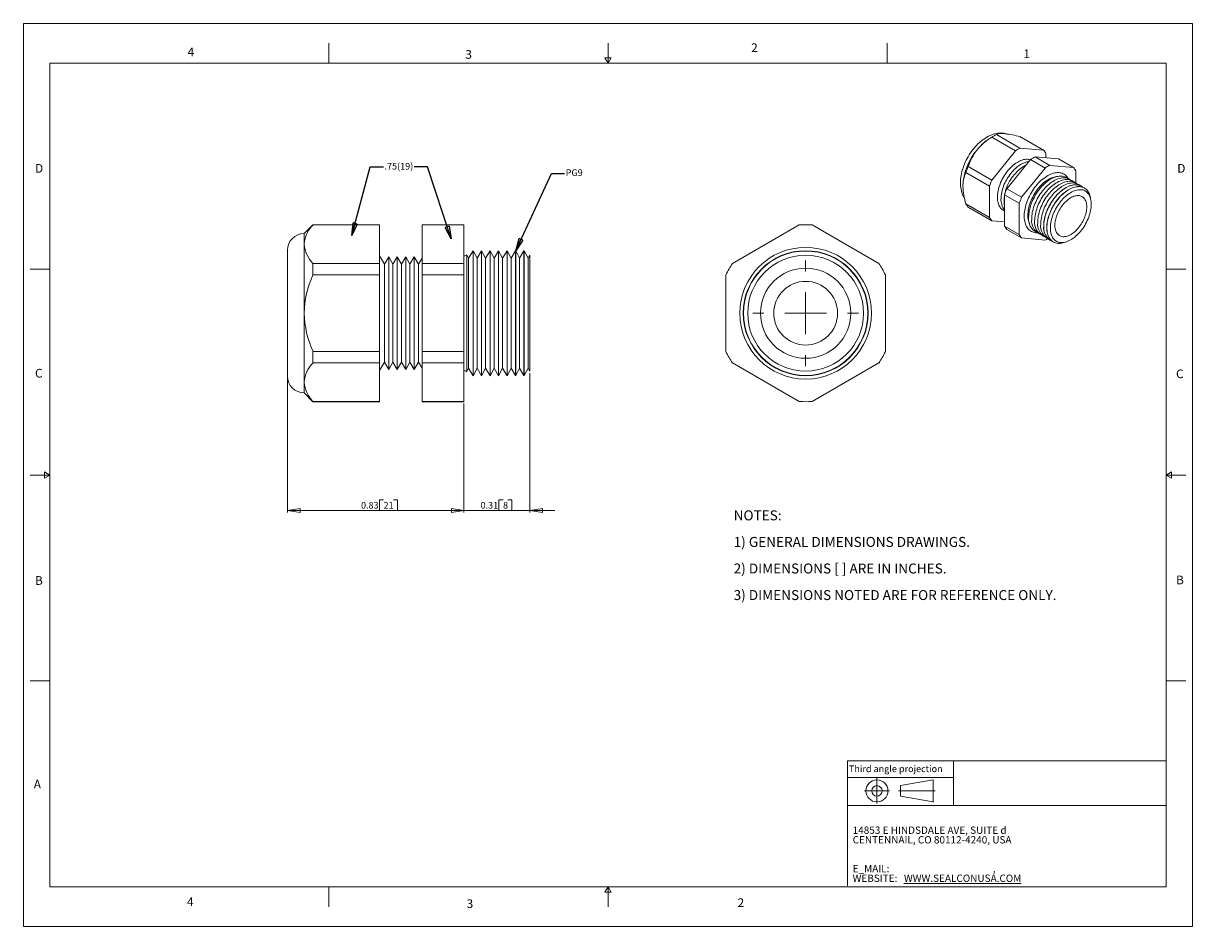
# Model space of a CAD drawing. Units: inches. Extents: x 0 to 22, y 0 to 17.
import ezdxf

# ---------------------------------------------------------------- set-up
doc = ezdxf.new("R2010")
doc.units = ezdxf.units.IN
doc.header["$MEASUREMENT"] = 0
doc.layers.add('VIEW_PV', color=7, linetype='Continuous', lineweight=0)
doc.styles.add('SLDTEXTSTYLE0', font='TXT', dxfattribs={"width": 0.75})
doc.styles.add('SLDTEXTSTYLE1', font='TXT', dxfattribs={"width": 0.711207})
doc.styles.add('SLDTEXTSTYLE10', font='TXT', dxfattribs={"width": 0.7125})
doc.styles.add('SLDTEXTSTYLE2', font='TXT', dxfattribs={"width": 0.675})
doc.styles.add('SLDTEXTSTYLE3', font='TXT', dxfattribs={"width": 0.695122})
doc.styles.add('SLDTEXTSTYLE6', font='TXT', dxfattribs={"width": 0.603804})
doc.styles.add('SLDTEXTSTYLE7', font='TXT', dxfattribs={"width": 0.627482})
doc.styles.add('SLDTEXTSTYLE8', font='TXT', dxfattribs={"width": 0.663})
doc.dimstyles.new('SLDDIMSTYLE0', dxfattribs={"dimtxt": 0.125, "dimasz": 0.23622, "dimexe": 0, "dimexo": 0.0625, "dimgap": 0.03125, "dimtad": 1, "dimtoh": 1, "dimlfac": 0.25, "dimdsep": 46, "dimtxsty": 'SLDTEXTSTYLE0', "dimblk1": 'CLOSED', "dimblk2": 'CLOSED', "dimsah": 1, "dimcen": 0.09, "dimadec": 0, "dimazin": 0, "dimtfac": 1, "dimtofl": 0, "dimtmove": 0, "dimatfit": 3, "dimldrblk": 'CLOSED', "dimfxl": 0, "dimtolj": 1, "dimtzin": 12, "dimarcsym": 0})
doc.dimstyles.new('SLDDIMSTYLE1', dxfattribs={"dimtxt": 0.23622, "dimasz": 0.23622, "dimexe": 0, "dimexo": 0.0625, "dimgap": 0.059055, "dimtad": 0, "dimtih": 1, "dimtoh": 1, "dimdec": 0, "dimzin": 0, "dimdsep": 46, "dimtxsty": 'Standard', "dimblk1": 'CLOSED', "dimblk2": 'CLOSED', "dimsah": 1, "dimcen": 0.09, "dimadec": 0, "dimazin": 0, "dimtfac": 1, "dimtdec": 0, "dimtofl": 0, "dimtmove": 0, "dimatfit": 3, "dimldrblk": 'CLOSED', "dimfxl": 0, "dimtolj": 1, "dimtzin": 0, "dimarcsym": 0})

# ---------------------------------------------------------------- blocks, each defined once
blk = doc.blocks.new('SW_NOTE_0')
at = {"layer": 'VIEW_PV', "color": 0, "char_height": 0.1875, "attachment_point": 1}
for s, insert, style in [('NOTES:', (0, 0.24), 'SLDTEXTSTYLE0'), ('1) GENERAL DIMENSIONS DRAWINGS.', (0, -0.26), 'SLDTEXTSTYLE1'), ('2) DIMENSIONS [ ] ARE IN INCHES.', (0, -0.76), 'SLDTEXTSTYLE2'), ('3) DIMENSIONS NOTED ARE FOR REFERENCE ONLY.', (0, -1.26), 'SLDTEXTSTYLE3')]:
    blk.add_mtext(s, dxfattribs=dict(at, insert=insert, style=style))
blk = doc.blocks.new('SW_NOTE_1')
at = {"layer": 'VIEW_PV', "color": 0, "attachment_point": 1}
for s, insert, char_height, style in [('CENTENNAIL, CO 80112-4240, USA', (0, 0), 0.1378, 'SLDTEXTSTYLE7'), ('14853 E HINDSDALE AVE, SUITE d', (0, 0.181), 0.1378, 'SLDTEXTSTYLE6'), ('E_MAIL: ', (0, -0.543), 0.1378, 'SLDTEXTSTYLE8'), (',', (2.638, -0.543), 0.138, 'SLDTEXTSTYLE8'), ('WEBSITE: ', (0, -0.724), 0.1378, 'SLDTEXTSTYLE8'), ('\\LWWW.SEALCONUSA.COM ', (0.966, -0.724), 0.1378, 'SLDTEXTSTYLE8')]:
    blk.add_mtext(s, dxfattribs=dict(at, insert=insert, char_height=char_height, style=style))
blk = doc.blocks.new('Block1')
at = {"layer": 'VIEW_PV'}
for p, q in [((1.264, 0.417), (0.649, 0.309)), ((0.649, 0.309), (0.649, 0.112)), ((1.264, 0.417), (1.264, 0.004)), ((0.649, 0.112), (1.264, 0.004)), ((1.264, 0.004), (1.27, 0))]:
    blk.add_line(p, q, dxfattribs=at)
for radius in [0.207, 0.0984]:
    blk.add_circle((0.207, 0.211), radius, dxfattribs=at)
blk = doc.blocks.new('_Closed')
at = {"color": 0, "linetype": 'ByBlock', "lineweight": -2}
for p, q in [((-1, 0.166667), (0, 0)), ((-1, 0.166667), (-1, -0.166667)), ((0, 0), (-1, -0.166667)), ((0, 0), (-1, 0))]:
    blk.add_line(p, q, dxfattribs=at)
blk = doc.blocks.new('*D5')
at = {"layer": 'VIEW_PV'}
for p, q in [((9.529, 10.416), (9.529, 7.794)), ((8.289, 9.846), (8.289, 7.794)), ((8.949, 8.032), (8.949, 7.833)), ((8.949, 8.032), (9.025, 8.032)), ((9.193, 8.032), (9.117, 8.032)), ((9.193, 8.032), (9.193, 7.833)), ((8.289, 7.833), (7.817, 7.833)), ((9.529, 7.833), (8.289, 7.833)), ((8.949, 7.833), (9.025, 7.833)), ((9.193, 7.833), (9.117, 7.833)), ((9.529, 7.833), (10.002, 7.833))]:
    blk.add_line(p, q, dxfattribs=at)
at = {"layer": 'VIEW_PV', "xscale": 0.2362204724409449, "yscale": 0.2362204724409449}
blk.add_blockref('_Closed', (8.289, 7.833, 0.016), dxfattribs=at)
at = {"layer": 'VIEW_PV', "xscale": 0.2362204724409449, "yscale": 0.2362204724409449, "rotation": 180.0000000000004}
blk.add_blockref('_Closed', (9.529, 7.833, 0.016), dxfattribs=at)
at = {"layer": 'VIEW_PV', "char_height": 0.125, "attachment_point": 1, "style": 'SLDTEXTSTYLE0'}
for s, insert in [('0.31', (8.601, 7.993)), ('8', (9.025, 7.993))]:
    blk.add_mtext(s, dxfattribs=dict(at, insert=insert))
blk = doc.blocks.new('*D6')
at = {"layer": 'VIEW_PV'}
for p, q in [((4.969, 10.321), (4.969, 7.794)), ((8.289, 9.846), (8.289, 7.794)), ((6.701, 8.032), (6.701, 7.833)), ((6.701, 8.032), (6.777, 8.032)), ((7.037, 8.032), (6.961, 8.032)), ((7.037, 8.032), (7.037, 7.833)), ((4.969, 7.833), (8.289, 7.833)), ((6.701, 7.833), (6.777, 7.833)), ((7.037, 7.833), (6.961, 7.833))]:
    blk.add_line(p, q, dxfattribs=at)
at = {"layer": 'VIEW_PV', "xscale": 0.2362204724409449, "yscale": 0.2362204724409449}
for p, rotation in [((4.969, 7.833, 0.016), 180.0000000000004), ((8.289, 7.833, 0.016), 360.0000000000004)]:
    blk.add_blockref('_Closed', p, dxfattribs=dict(at, rotation=rotation))
at = {"layer": 'VIEW_PV', "char_height": 0.125, "attachment_point": 1, "style": 'SLDTEXTSTYLE0'}
for s, insert in [('0.83', (6.353, 7.993)), ('21', (6.777, 7.993))]:
    blk.add_mtext(s, dxfattribs=dict(at, insert=insert))
blk = doc.blocks.new('SW_CENTERMARKSYMBOL_0')
at = {"color": 0, "linetype": 'Continuous', "lineweight": 0}
for p, q in [((0, 0.787), (0, 0.994)), ((0, 0), (0, 0.394)), ((-0.787, 0), (-0.994, 0)), ((0, 0), (-0.394, 0)), ((0, 0), (0, -0.394)), ((0, 0), (0.394, 0)), ((0.787, 0), (0.994, 0)), ((0, -0.787), (0, -0.994))]:
    blk.add_line(p, q, dxfattribs=at)

msp = doc.modelspace()

# ---------------------------------------------------------------- linework, layer by layer
at = {"color": 7, "linetype": 'Continuous', "lineweight": 15}
for p, q in [((18.266, 14.885), (18.207, 14.851)), ((18.665, 14.602), (18.222, 14.857)), ((18.752, 14.653), (18.31, 14.908)), ((19.195, 14.613), (18.752, 14.869)), ((18.665, 14.602), (18.222, 14.051)), ((19.195, 14.613), (18.752, 14.653)), ((19.239, 14.471), (19.239, 14.55)), ((18.222, 14.051), (17.779, 14.307)), ((18.505, 13.888), (18.947, 14.438)), ((19.226, 14.278), (18.947, 14.438)), ((19.314, 14.328), (19.035, 14.489)), ((19.035, 14.489), (19.478, 14.45)), ((19.756, 14.289), (19.314, 14.328)), ((19.756, 14.289), (19.478, 14.45)), ((18.178, 13.938), (17.735, 14.194)), ((19.226, 14.278), (18.783, 13.727)), ((19.8, 13.998), (19.8, 14.226)), ((18.178, 13.938), (18.178, 13.348)), ((18.783, 13.727), (18.505, 13.888)), ((19.969, 13.897), (19.967, 13.898)), ((18.739, 13.614), (18.461, 13.775)), ((18.461, 13.185), (18.461, 13.775)), ((18.178, 13.348), (17.735, 13.604)), ((18.222, 13.286), (17.779, 13.541)), ((18.739, 13.614), (18.739, 13.024)), ((5.449, 13.21), (5.284, 13.045)), ((6.702, 13.21), (5.449, 13.21)), ((5.449, 13.21), (5.449, 13.206)), ((6.702, 13.206), (5.449, 13.206)), ((6.702, 13.21), (6.702, 13.206)), ((6.702, 13.206), (6.702, 12.483)), ((8.289, 13.21), (7.502, 13.21)), ((7.502, 13.206), (7.502, 13.21)), ((8.289, 13.206), (7.502, 13.206)), ((7.502, 12.483), (7.502, 13.206)), ((8.289, 13.21), (8.289, 13.206)), ((8.289, 13.206), (8.289, 12.483)), ((14.594, 13.206), (13.343, 12.483)), ((16.094, 12.483), (14.843, 13.206)), ((18.222, 13.286), (18.461, 13.264)), ((5.284, 13.045), (5.284, 12.844)), ((18.739, 13.024), (18.461, 13.185)), ((18.783, 12.962), (18.505, 13.122)), ((5.284, 12.844), (5.284, 11.545)), ((18.783, 12.962), (19.226, 12.922)), ((19.382, 12.885), (19.384, 12.884)), ((4.969, 11.545), (4.969, 12.73)), ((6.794, 12.465), (6.702, 12.625)), ((6.874, 12.604), (6.794, 12.465)), ((6.954, 12.465), (6.874, 12.604)), ((6.874, 11.545), (6.874, 12.604)), ((7.034, 12.604), (6.954, 12.465)), ((7.114, 12.465), (7.034, 12.604)), ((7.034, 11.545), (7.034, 12.604)), ((7.194, 12.604), (7.114, 12.465)), ((7.274, 12.465), (7.194, 12.604)), ((7.194, 11.545), (7.194, 12.604)), ((7.354, 12.604), (7.274, 12.465)), ((7.434, 12.465), (7.354, 12.604)), ((7.354, 11.545), (7.354, 12.604)), ((7.502, 12.583), (7.434, 12.465)), ((8.377, 12.583), (8.343, 12.646)), ((8.343, 11.545), (8.343, 12.646)), ((8.462, 12.722), (8.377, 12.583)), ((8.377, 12.583), (8.377, 10.508)), ((8.537, 12.583), (8.462, 12.722)), ((8.462, 11.545), (8.462, 12.722)), ((8.622, 12.722), (8.537, 12.583)), ((8.537, 12.583), (8.537, 10.508)), ((8.697, 12.583), (8.622, 12.722)), ((8.622, 11.545), (8.622, 12.722)), ((8.782, 12.722), (8.697, 12.583)), ((8.697, 12.583), (8.697, 10.508)), ((8.857, 12.583), (8.782, 12.722)), ((8.782, 11.545), (8.782, 12.722)), ((8.942, 12.722), (8.857, 12.583)), ((8.857, 12.583), (8.857, 10.508)), ((9.017, 12.583), (8.942, 12.722)), ((8.942, 11.545), (8.942, 12.722)), ((9.102, 12.722), (9.017, 12.583)), ((9.017, 12.583), (9.017, 10.508)), ((9.177, 12.583), (9.102, 12.722)), ((9.102, 11.545), (9.102, 12.722)), ((9.261, 12.72), (9.177, 12.583)), ((9.177, 12.583), (9.177, 10.508)), ((9.263, 12.72), (9.261, 12.72)), ((9.261, 10.371), (9.261, 12.72)), ((9.337, 12.583), (9.263, 12.72)), ((9.263, 12.72), (9.263, 11.545)), ((9.419, 12.716), (9.337, 12.583)), ((9.337, 12.583), (9.337, 10.508)), ((9.425, 12.716), (9.419, 12.716)), ((9.419, 10.375), (9.419, 12.716)), ((9.497, 12.583), (9.425, 12.716)), ((9.425, 12.716), (9.425, 11.545)), ((9.529, 12.635), (9.497, 12.583)), ((9.497, 12.583), (9.497, 10.508)), ((9.529, 10.456), (9.529, 12.635)), ((5.449, 12.483), (5.449, 12.268)), ((6.702, 12.483), (5.449, 12.483)), ((6.702, 12.483), (6.702, 12.268)), ((6.794, 12.465), (6.794, 10.625)), ((6.954, 12.465), (6.954, 10.625)), ((7.114, 12.465), (7.114, 10.625)), ((7.274, 12.465), (7.274, 10.625)), ((7.434, 12.465), (7.434, 10.625)), ((7.502, 12.268), (7.502, 12.483)), ((8.289, 12.483), (7.502, 12.483)), ((8.289, 12.483), (8.289, 12.268)), ((6.702, 12.268), (5.449, 12.268)), ((6.702, 12.268), (6.702, 10.823)), ((8.289, 12.268), (7.502, 12.268)), ((7.502, 10.823), (7.502, 12.268)), ((8.289, 12.268), (8.289, 10.823)), ((13.219, 12.268), (13.219, 10.823)), ((16.219, 10.823), (16.219, 12.268)), ((4.969, 10.36), (4.969, 11.545)), ((5.284, 11.545), (5.284, 10.246)), ((6.874, 10.487), (6.874, 11.545)), ((7.034, 10.487), (7.034, 11.545)), ((7.194, 10.487), (7.194, 11.545)), ((7.354, 10.487), (7.354, 11.545)), ((8.343, 10.445), (8.343, 11.545)), ((8.462, 10.369), (8.462, 11.545)), ((8.622, 10.369), (8.622, 11.545)), ((8.782, 10.369), (8.782, 11.545)), ((8.942, 10.369), (8.942, 11.545)), ((9.102, 10.369), (9.102, 11.545)), ((9.263, 11.545), (9.263, 10.371)), ((9.425, 11.545), (9.425, 10.375)), ((5.449, 10.823), (5.449, 10.608)), ((6.702, 10.823), (5.449, 10.823)), ((6.702, 10.823), (6.702, 10.608)), ((7.502, 10.608), (7.502, 10.823)), ((8.289, 10.823), (7.502, 10.823)), ((8.289, 10.823), (8.289, 10.608)), ((6.702, 10.608), (5.449, 10.608)), ((6.702, 10.465), (6.794, 10.625)), ((6.702, 10.608), (6.702, 9.885)), ((6.794, 10.625), (6.874, 10.487)), ((6.874, 10.487), (6.954, 10.625)), ((6.954, 10.625), (7.034, 10.487)), ((7.034, 10.487), (7.114, 10.625)), ((7.114, 10.625), (7.194, 10.487)), ((7.194, 10.487), (7.274, 10.625)), ((7.274, 10.625), (7.354, 10.487)), ((7.354, 10.487), (7.434, 10.625)), ((7.434, 10.625), (7.502, 10.508)), ((8.289, 10.608), (7.502, 10.608)), ((7.502, 9.885), (7.502, 10.608)), ((8.289, 10.608), (8.289, 9.885)), ((13.343, 10.608), (14.594, 9.885)), ((14.843, 9.885), (16.094, 10.608)), ((8.343, 10.445), (8.377, 10.508)), ((8.377, 10.508), (8.462, 10.369)), ((8.462, 10.369), (8.537, 10.508)), ((8.537, 10.508), (8.622, 10.369)), ((8.622, 10.369), (8.697, 10.508)), ((8.697, 10.508), (8.782, 10.369)), ((8.782, 10.369), (8.857, 10.508)), ((8.857, 10.508), (8.942, 10.369)), ((8.942, 10.369), (9.017, 10.508)), ((9.017, 10.508), (9.102, 10.369)), ((9.102, 10.369), (9.177, 10.508)), ((9.177, 10.508), (9.261, 10.371)), ((9.261, 10.371), (9.263, 10.371)), ((9.263, 10.371), (9.337, 10.508)), ((9.337, 10.508), (9.419, 10.375)), ((9.419, 10.375), (9.425, 10.375)), ((9.425, 10.375), (9.497, 10.508)), ((9.497, 10.508), (9.529, 10.456)), ((5.284, 10.246), (5.284, 10.045)), ((5.284, 10.045), (5.449, 9.88)), ((6.702, 9.885), (5.449, 9.885)), ((5.449, 9.885), (5.449, 9.88)), ((5.449, 9.88), (6.702, 9.88)), ((6.702, 9.885), (6.702, 9.88)), ((8.289, 9.885), (7.502, 9.885)), ((7.502, 9.88), (7.502, 9.885)), ((7.502, 9.88), (8.289, 9.88)), ((8.289, 9.885), (8.289, 9.88))]:
    msp.add_line(p, q, dxfattribs=at)
at = {"color": 7, "linetype": 'Continuous', "lineweight": 15, "flags": 128}
for points in [[(18.519, 14.917), (18.501, 14.923), (18.475, 14.929), (18.448, 14.933), (18.421, 14.936), (18.394, 14.937), (18.366, 14.936), (18.337, 14.933), (18.308, 14.928), (18.279, 14.922), (18.249, 14.913), (18.219, 14.902), (18.189, 14.89), (18.159, 14.876), (18.13, 14.859), (18.1, 14.842), (18.071, 14.822), (18.043, 14.801), (18.015, 14.779), (17.987, 14.755), (17.961, 14.73), (17.934, 14.703), (17.909, 14.676), (17.885, 14.647), (17.861, 14.617), (17.838, 14.587), (17.816, 14.555), (17.796, 14.523), (17.776, 14.49), (17.757, 14.457), (17.74, 14.423), (17.723, 14.388), (17.708, 14.353), (17.694, 14.318), (17.681, 14.283), (17.67, 14.247), (17.66, 14.211), (17.651, 14.175), (17.644, 14.14), (17.638, 14.104), (17.634, 14.068), (17.632, 14.033), (17.631, 14), (17.631, 13.997), (17.631, 13.978), (17.633, 13.944), (17.636, 13.911), (17.642, 13.878), (17.649, 13.847), (17.657, 13.816), (17.668, 13.787), (17.679, 13.759), (17.693, 13.733), (17.706, 13.711)], [(18.943, 14.433), (18.927, 14.437), (18.906, 14.441), (18.885, 14.442), (18.863, 14.442), (18.84, 14.439), (18.817, 14.435), (18.793, 14.428), (18.769, 14.42), (18.745, 14.409), (18.721, 14.397), (18.696, 14.383), (18.672, 14.367), (18.647, 14.349), (18.623, 14.33), (18.6, 14.309), (18.577, 14.287), (18.554, 14.263), (18.532, 14.238), (18.51, 14.212), (18.49, 14.185), (18.47, 14.157), (18.452, 14.128), (18.434, 14.098), (18.418, 14.067), (18.402, 14.036), (18.388, 14.005), (18.376, 13.974), (18.364, 13.942), (18.355, 13.91), (18.346, 13.879), (18.339, 13.848), (18.334, 13.817), (18.33, 13.787), (18.327, 13.758), (18.327, 13.729), (18.327, 13.701), (18.33, 13.674), (18.334, 13.649), (18.339, 13.624), (18.346, 13.601), (18.355, 13.58), (18.364, 13.559), (18.376, 13.541), (18.388, 13.524), (18.402, 13.509), (18.418, 13.496), (18.434, 13.484), (18.452, 13.475), (18.461, 13.471)], [(18.395, 13.698), (18.396, 13.726), (18.398, 13.756), (18.402, 13.786), (18.408, 13.816), (18.415, 13.847), (18.423, 13.878), (18.433, 13.909), (18.444, 13.94), (18.457, 13.972), (18.471, 14.003), (18.486, 14.033), (18.503, 14.063), (18.52, 14.093), (18.539, 14.121), (18.558, 14.149), (18.579, 14.176), (18.6, 14.202), (18.622, 14.226), (18.645, 14.249), (18.668, 14.271), (18.691, 14.292), (18.715, 14.31), (18.739, 14.327), (18.763, 14.343), (18.788, 14.356), (18.812, 14.368), (18.836, 14.378), (18.859, 14.386), (18.883, 14.391), (18.906, 14.395), (18.913, 14.396)], [(19.076, 13.059), (19.074, 13.059), (19.051, 13.06), (19.028, 13.063), (19.007, 13.068), (18.986, 13.075), (18.967, 13.084), (18.948, 13.095), (18.931, 13.108), (18.915, 13.123), (18.9, 13.139), (18.887, 13.158), (18.875, 13.178), (18.864, 13.199), (18.855, 13.222), (18.847, 13.247), (18.841, 13.272), (18.836, 13.3), (18.833, 13.328), (18.832, 13.357), (18.832, 13.387), (18.833, 13.419), (18.836, 13.45), (18.841, 13.483), (18.847, 13.516), (18.855, 13.549), (18.864, 13.583), (18.875, 13.617), (18.887, 13.651), (18.9, 13.685), (18.915, 13.718), (18.931, 13.751), (18.948, 13.784), (18.967, 13.816), (18.986, 13.848), (19.007, 13.879), (19.028, 13.908), (19.051, 13.937), (19.074, 13.965), (19.097, 13.991), (19.122, 14.016), (19.147, 14.04), (19.172, 14.062), (19.198, 14.083), (19.224, 14.102), (19.25, 14.12), (19.276, 14.135), (19.303, 14.149), (19.329, 14.161), (19.355, 14.171), (19.38, 14.179), (19.405, 14.185), (19.43, 14.189), (19.454, 14.191), (19.478, 14.191), (19.5, 14.189), (19.522, 14.185), (19.543, 14.179), (19.563, 14.171), (19.582, 14.161), (19.6, 14.149), (19.617, 14.135), (19.632, 14.12), (19.646, 14.102), (19.659, 14.083), (19.663, 14.076)], [(18.9, 13.39), (18.9, 13.419), (18.903, 13.448), (18.907, 13.479), (18.912, 13.51), (18.919, 13.541), (18.927, 13.573), (18.937, 13.605), (18.949, 13.636), (18.961, 13.668), (18.975, 13.7), (18.991, 13.731), (19.007, 13.762), (19.025, 13.792), (19.043, 13.821), (19.063, 13.85), (19.084, 13.878), (19.105, 13.904), (19.127, 13.93), (19.15, 13.954), (19.173, 13.977), (19.197, 13.998), (19.221, 14.018), (19.246, 14.036), (19.27, 14.052), (19.295, 14.067), (19.32, 14.08), (19.344, 14.091), (19.369, 14.1), (19.393, 14.107), (19.416, 14.112), (19.437, 14.115)], [(18.915, 13.35), (18.916, 13.38), (18.918, 13.41), (18.922, 13.441), (18.927, 13.473), (18.934, 13.505), (18.943, 13.538), (18.952, 13.57), (18.964, 13.603), (18.976, 13.636), (18.99, 13.668), (19.005, 13.7), (19.022, 13.732), (19.039, 13.764), (19.058, 13.794), (19.077, 13.824), (19.098, 13.853), (19.119, 13.881), (19.142, 13.908), (19.165, 13.934), (19.188, 13.958), (19.212, 13.981), (19.237, 14.003), (19.262, 14.023), (19.287, 14.042), (19.312, 14.059), (19.337, 14.074), (19.363, 14.087), (19.388, 14.098), (19.413, 14.108), (19.438, 14.116), (19.462, 14.121), (19.486, 14.125), (19.509, 14.127), (19.531, 14.126), (19.553, 14.124), (19.574, 14.12), (19.594, 14.113), (19.614, 14.105), (19.632, 14.095), (19.649, 14.083), (19.652, 14.081)], [(18.972, 13.317), (18.972, 13.347), (18.975, 13.377), (18.979, 13.409), (18.984, 13.44), (18.991, 13.473), (18.999, 13.505), (19.009, 13.538), (19.02, 13.57), (19.033, 13.603), (19.047, 13.636), (19.062, 13.668), (19.078, 13.7), (19.096, 13.731), (19.114, 13.762), (19.134, 13.791), (19.155, 13.82), (19.176, 13.849), (19.198, 13.875), (19.221, 13.901), (19.245, 13.926), (19.269, 13.949), (19.293, 13.97), (19.318, 13.991), (19.343, 14.009), (19.368, 14.026), (19.394, 14.041), (19.419, 14.054), (19.444, 14.066), (19.469, 14.075), (19.494, 14.083), (19.518, 14.089), (19.542, 14.092), (19.565, 14.094), (19.588, 14.094), (19.61, 14.091), (19.631, 14.087), (19.651, 14.081), (19.67, 14.073), (19.688, 14.063), (19.705, 14.051), (19.708, 14.048)], [(19.028, 13.285), (19.029, 13.314), (19.031, 13.345), (19.035, 13.376), (19.041, 13.408), (19.047, 13.44), (19.056, 13.472), (19.066, 13.505), (19.077, 13.538), (19.089, 13.57), (19.103, 13.603), (19.118, 13.635), (19.135, 13.667), (19.152, 13.698), (19.171, 13.729), (19.191, 13.759), (19.211, 13.788), (19.233, 13.816), (19.255, 13.843), (19.278, 13.869), (19.301, 13.893), (19.325, 13.916), (19.35, 13.938), (19.375, 13.958), (19.4, 13.976), (19.425, 13.993), (19.45, 14.008), (19.476, 14.022), (19.501, 14.033), (19.526, 14.043), (19.551, 14.05), (19.575, 14.056), (19.599, 14.06), (19.622, 14.061), (19.645, 14.061), (19.666, 14.059), (19.687, 14.054), (19.708, 14.048), (19.727, 14.04), (19.745, 14.03), (19.762, 14.018), (19.765, 14.015)], [(19.085, 13.252), (19.086, 13.282), (19.088, 13.312), (19.092, 13.343), (19.097, 13.375), (19.104, 13.407), (19.112, 13.44), (19.122, 13.472), (19.133, 13.505), (19.146, 13.538), (19.16, 13.57), (19.175, 13.603), (19.191, 13.634), (19.209, 13.666), (19.227, 13.696), (19.247, 13.726), (19.268, 13.755), (19.289, 13.783), (19.311, 13.81), (19.334, 13.836), (19.358, 13.86), (19.382, 13.884), (19.406, 13.905), (19.431, 13.925), (19.456, 13.944), (19.482, 13.961), (19.507, 13.976), (19.532, 13.989), (19.558, 14), (19.583, 14.01), (19.607, 14.018), (19.632, 14.023), (19.655, 14.027), (19.679, 14.029), (19.701, 14.028), (19.723, 14.026), (19.744, 14.022), (19.764, 14.016), (19.783, 14.007), (19.801, 13.997), (19.818, 13.985), (19.822, 13.983)], [(19.141, 13.219), (19.142, 13.249), (19.145, 13.279), (19.148, 13.311), (19.154, 13.342), (19.161, 13.375), (19.169, 13.407), (19.179, 13.44), (19.19, 13.472), (19.203, 13.505), (19.216, 13.538), (19.232, 13.57), (19.248, 13.602), (19.265, 13.633), (19.284, 13.664), (19.304, 13.694), (19.324, 13.723), (19.346, 13.751), (19.368, 13.778), (19.391, 13.803), (19.414, 13.828), (19.438, 13.851), (19.463, 13.873), (19.488, 13.893), (19.513, 13.911), (19.538, 13.928), (19.564, 13.943), (19.589, 13.956), (19.614, 13.968), (19.639, 13.977), (19.664, 13.985), (19.688, 13.991), (19.712, 13.994), (19.735, 13.996), (19.758, 13.996), (19.78, 13.993), (19.801, 13.989), (19.821, 13.983), (19.84, 13.975), (19.858, 13.965), (19.875, 13.953), (19.88, 13.949)], [(19.325, 12.915), (19.313, 12.922), (19.296, 12.934), (19.281, 12.948), (19.266, 12.964), (19.253, 12.981), (19.241, 13), (19.23, 13.021), (19.221, 13.043), (19.214, 13.066), (19.208, 13.091), (19.203, 13.117), (19.2, 13.144), (19.198, 13.173), (19.198, 13.202), (19.2, 13.232), (19.203, 13.263), (19.208, 13.294), (19.214, 13.326), (19.221, 13.358), (19.23, 13.391), (19.241, 13.424), (19.253, 13.456), (19.266, 13.489), (19.281, 13.521), (19.296, 13.553), (19.313, 13.585), (19.331, 13.616), (19.35, 13.646), (19.37, 13.675), (19.391, 13.704), (19.413, 13.731), (19.436, 13.758), (19.459, 13.783), (19.483, 13.807), (19.507, 13.829), (19.532, 13.85), (19.557, 13.869), (19.582, 13.887), (19.607, 13.903), (19.632, 13.917), (19.658, 13.929), (19.683, 13.94), (19.708, 13.948), (19.732, 13.955), (19.756, 13.96), (19.78, 13.962), (19.803, 13.963), (19.825, 13.962), (19.846, 13.958), (19.867, 13.953), (19.886, 13.946), (19.905, 13.937), (19.912, 13.932)], [(19.939, 13.913), (19.931, 13.919), (19.914, 13.931), (19.896, 13.941), (19.877, 13.949), (19.857, 13.956), (19.836, 13.96), (19.814, 13.962), (19.792, 13.962), (19.769, 13.961), (19.745, 13.957), (19.721, 13.951), (19.696, 13.944), (19.671, 13.934), (19.646, 13.923), (19.62, 13.91), (19.595, 13.895), (19.57, 13.878), (19.545, 13.859), (19.52, 13.839), (19.495, 13.818), (19.471, 13.794), (19.448, 13.77), (19.425, 13.744), (19.403, 13.717), (19.381, 13.689), (19.361, 13.66), (19.341, 13.631), (19.323, 13.6), (19.305, 13.569), (19.289, 13.537), (19.274, 13.505), (19.26, 13.472), (19.247, 13.44), (19.236, 13.407), (19.226, 13.374), (19.218, 13.342), (19.211, 13.31), (19.206, 13.278), (19.202, 13.247), (19.2, 13.216), (19.199, 13.187)], [(19.382, 12.885), (19.381, 12.885), (19.363, 12.896), (19.347, 12.909), (19.331, 12.924), (19.317, 12.94), (19.305, 12.958), (19.293, 12.978), (19.283, 12.999), (19.275, 13.022), (19.268, 13.046), (19.262, 13.072), (19.258, 13.099), (19.256, 13.127), (19.255, 13.156), (19.256, 13.186), (19.258, 13.216), (19.262, 13.248), (19.268, 13.28), (19.275, 13.312), (19.283, 13.345), (19.293, 13.377), (19.305, 13.41), (19.317, 13.443), (19.331, 13.476), (19.347, 13.508), (19.363, 13.54), (19.381, 13.571), (19.4, 13.602), (19.42, 13.632), (19.441, 13.661), (19.462, 13.689), (19.485, 13.716), (19.508, 13.742), (19.532, 13.766), (19.556, 13.789), (19.581, 13.81), (19.606, 13.83), (19.631, 13.848), (19.656, 13.865), (19.682, 13.88), (19.707, 13.893), (19.733, 13.904), (19.758, 13.913), (19.782, 13.92), (19.807, 13.925), (19.83, 13.928), (19.854, 13.929), (19.876, 13.928), (19.898, 13.925), (19.918, 13.92), (19.938, 13.913), (19.957, 13.904), (19.967, 13.898)], [(20.081, 13.701), (20.078, 13.716), (20.073, 13.742), (20.066, 13.766), (20.057, 13.789), (20.047, 13.81), (20.036, 13.83), (20.023, 13.848), (20.009, 13.864), (19.994, 13.879), (19.977, 13.892), (19.959, 13.903), (19.941, 13.912), (19.921, 13.919), (19.9, 13.924), (19.878, 13.927), (19.856, 13.928), (19.833, 13.926), (19.809, 13.923), (19.785, 13.918), (19.76, 13.911), (19.735, 13.902), (19.71, 13.891), (19.684, 13.878), (19.659, 13.864), (19.633, 13.847), (19.608, 13.829), (19.583, 13.809), (19.558, 13.788), (19.534, 13.765), (19.51, 13.74), (19.487, 13.715), (19.465, 13.688), (19.443, 13.66), (19.422, 13.631), (19.402, 13.601), (19.383, 13.57), (19.366, 13.539), (19.349, 13.507), (19.334, 13.474), (19.32, 13.442), (19.307, 13.409), (19.296, 13.376), (19.286, 13.343), (19.277, 13.311), (19.27, 13.278), (19.265, 13.246), (19.261, 13.215), (19.259, 13.184), (19.258, 13.155)], [(20.093, 13.595), (20.093, 13.566), (20.09, 13.536), (20.086, 13.506), (20.081, 13.476), (20.074, 13.445), (20.066, 13.413), (20.056, 13.382), (20.045, 13.35), (20.032, 13.319), (20.018, 13.287), (20.003, 13.257), (19.987, 13.226), (19.97, 13.196), (19.951, 13.167), (19.932, 13.139), (19.911, 13.111), (19.89, 13.085), (19.868, 13.06), (19.846, 13.036), (19.823, 13.013), (19.799, 12.992), (19.775, 12.973), (19.751, 12.955), (19.727, 12.938), (19.702, 12.924), (19.678, 12.911), (19.653, 12.9), (19.629, 12.891), (19.606, 12.884), (19.582, 12.879), (19.559, 12.876), (19.537, 12.875), (19.516, 12.876), (19.495, 12.879), (19.475, 12.883), (19.456, 12.89), (19.438, 12.899), (19.421, 12.91), (19.405, 12.922), (19.391, 12.937), (19.378, 12.953), (19.366, 12.971), (19.355, 12.99), (19.346, 13.011), (19.339, 13.033), (19.332, 13.057), (19.328, 13.082), (19.325, 13.108), (19.323, 13.136), (19.323, 13.164), (19.325, 13.193), (19.328, 13.223), (19.332, 13.253), (19.339, 13.284), (19.346, 13.315), (19.355, 13.347), (19.366, 13.378), (19.378, 13.41), (19.391, 13.441), (19.405, 13.472), (19.421, 13.503), (19.438, 13.533), (19.456, 13.563), (19.475, 13.591), (19.495, 13.619), (19.516, 13.646), (19.537, 13.672), (19.559, 13.697), (19.582, 13.72), (19.606, 13.742), (19.629, 13.762), (19.653, 13.781), (19.678, 13.798), (19.702, 13.813), (19.727, 13.827), (19.751, 13.839), (19.775, 13.849), (19.799, 13.857), (19.823, 13.863), (19.846, 13.867), (19.868, 13.869), (19.89, 13.869), (19.911, 13.867), (19.932, 13.864), (19.951, 13.858), (19.97, 13.85), (19.987, 13.84), (20.003, 13.828), (20.018, 13.815), (20.032, 13.8), (20.045, 13.783), (20.056, 13.764), (20.066, 13.744), (20.074, 13.722), (20.081, 13.699), (20.086, 13.675), (20.09, 13.649), (20.093, 13.622), (20.093, 13.595)], [(20.008, 13.545), (20.008, 13.57), (20.005, 13.594), (20.001, 13.616), (19.996, 13.637), (19.989, 13.657), (19.981, 13.675), (19.971, 13.692), (19.96, 13.707), (19.947, 13.72), (19.933, 13.731), (19.918, 13.741), (19.902, 13.748), (19.885, 13.754), (19.868, 13.758), (19.849, 13.76), (19.829, 13.759), (19.809, 13.757), (19.788, 13.752), (19.767, 13.746), (19.746, 13.738), (19.724, 13.728), (19.703, 13.716), (19.681, 13.702), (19.66, 13.686), (19.638, 13.669), (19.618, 13.65), (19.597, 13.63), (19.577, 13.608), (19.558, 13.586), (19.54, 13.562), (19.522, 13.537), (19.506, 13.511), (19.49, 13.485), (19.476, 13.458), (19.463, 13.43), (19.451, 13.402), (19.441, 13.374), (19.431, 13.346), (19.424, 13.319), (19.418, 13.291), (19.413, 13.264), (19.41, 13.237), (19.408, 13.212), (19.408, 13.186), (19.41, 13.162), (19.413, 13.139), (19.418, 13.118), (19.424, 13.097), (19.431, 13.078), (19.441, 13.061), (19.451, 13.045), (19.463, 13.031), (19.476, 13.019), (19.49, 13.008), (19.506, 12.999), (19.522, 12.993), (19.54, 12.988), (19.558, 12.985), (19.577, 12.985), (19.597, 12.986), (19.618, 12.989), (19.638, 12.995), (19.66, 13.002), (19.681, 13.011), (19.703, 13.022), (19.724, 13.035), (19.746, 13.05), (19.767, 13.067), (19.788, 13.085), (19.809, 13.104), (19.829, 13.125), (19.849, 13.147), (19.868, 13.17), (19.885, 13.195), (19.902, 13.22), (19.918, 13.246), (19.933, 13.273), (19.947, 13.3), (19.96, 13.328), (19.971, 13.356), (19.981, 13.384), (19.989, 13.412), (19.996, 13.44), (20.001, 13.467), (20.005, 13.494), (20.008, 13.52), (20.008, 13.545)], [(19.258, 13.155), (19.259, 13.126), (19.261, 13.098), (19.265, 13.071), (19.27, 13.045), (19.277, 13.021), (19.286, 12.998), (19.296, 12.977), (19.307, 12.957), (19.32, 12.939), (19.334, 12.922), (19.349, 12.908), (19.366, 12.895), (19.383, 12.884), (19.402, 12.875), (19.422, 12.868), (19.443, 12.863), (19.465, 12.86), (19.487, 12.859), (19.51, 12.86), (19.534, 12.863), (19.558, 12.868), (19.583, 12.876), (19.608, 12.885), (19.609, 12.885)]]:
    msp.add_lwpolyline(points, dxfattribs=at)
at = {"color": 7, "linetype": 'Continuous', "lineweight": 15}
for radius in [1.24, 1.176, 1.174, 1.175, 1.17, 1.17, 1.09, 0.849, 0.6]:
    msp.add_circle((14.719, 11.545), radius, dxfattribs=at)
for centre, radius, start, end in [((18.783, 13.925), 1.089, 121.0572, 140.5967), ((18.708, 14.019), 0.971, 121.0553, 142.0783), ((18.657, 14.205), 0.784, 116.2915, 123.7032), ((18.421, 14.567), 0.359, 81.6961, 108.0511), ((18.289, 13.204), 1.727, 74.4488, 83.902), ((18.821, 13.882), 1.145, 140.121, 177.4677), ((18.694, 14.022), 0.958, 141.6929, 162.6927), ((19.1, 13.949), 0.784, 116.2915, 123.7032), ((18.944, 14.39), 0.336, 28.5736, 41.6277), ((19.01, 13.764), 1.345, 156.2084, 161.3802), ((19.254, 13.63), 0.804, 119.1095, 168.8929), ((19.383, 13.786), 0.784, 116.2915, 123.7032), ((19.661, 13.625), 0.784, 116.2915, 123.7032), ((18.274, 13.936), 0.597, 154.4514, 180.3839), ((19.505, 14.066), 0.336, 28.5736, 41.6277), ((18.835, 13.968), 1.158, 181.7774, 198.3494), ((19.453, 13.509), 1.345, 156.2084, 161.3802), ((19.736, 13.345), 1.345, 156.2084, 161.3802), ((18.696, 13.68), 0.302, 176.5728, 218.7781), ((19.04, 13.662), 0.588, 169.7518, 179.7005), ((18.866, 13.662), 0.414, 179.5746, 192.2229), ((20.014, 13.185), 1.345, 156.2084, 161.3802), ((18.03, 13.764), 0.336, 208.5736, 221.6277), ((5.815, 12.821), 0.531, 133.4851, 177.4271), ((14.719, 11.545), 1.665, 85.7233, 94.2767), ((18.473, 13.509), 0.336, 208.5736, 221.6277), ((19.279, 13.382), 0.379, 178.8148, 202.6723), ((19.194, 13.317), 0.281, 173.2731, 243.0041), ((19.251, 13.284), 0.281, 173.2731, 243.0041), ((19.307, 13.252), 0.281, 173.2731, 243.0041), ((19.364, 13.219), 0.281, 173.2731, 243.0041), ((19.42, 13.186), 0.28, 173.23, 243.5536), ((5.284, 12.73), 0.315, 90, 180), ((18.756, 13.345), 0.336, 208.5736, 221.6277), ((19.034, 13.185), 0.336, 208.5736, 221.6277), ((19.469, 13.15), 0.272, 172.187, 245.3966), ((5.854, 12.886), 0.572, 184.2105, 224.8773), ((18.896, 13.592), 0.747, 296.1992, 300.0956), ((8.289, 12.705), 0.08, 270, 312.3027), ((14.719, 11.545), 1.665, 145.7233, 154.2767), ((14.719, 11.545), 1.665, 25.7233, 34.2767), ((7.07, 11.518), 1.786, 155.1612, 179.1156), ((7.115, 11.583), 1.831, 181.1845, 204.5387), ((14.719, 11.545), 1.665, 205.7233, 214.2767), ((14.719, 11.545), 1.665, 325.7233, 334.2767), ((5.815, 10.223), 0.531, 133.4851, 177.4271), ((5.284, 10.36), 0.315, 180, 270), ((8.289, 10.385), 0.08, 47.6973, 90), ((5.854, 10.288), 0.572, 184.2105, 224.8773), ((14.719, 11.545), 1.665, 265.7233, 274.2767)]:
    msp.add_arc(centre, radius, start, end, dxfattribs=at)
at = {"layer": 'VIEW_PV', "linetype": 'Continuous'}
for p, q in [((0, 17), (22, 17)), ((0, 17), (0, 0)), ((22, 17), (22, 0)), ((0, 0), (22, 0))]:
    msp.add_line(p, q, dxfattribs=at)
at = {"layer": 'VIEW_PV'}
for p, q in [((5.75, 16.625), (5.75, 16.25)), ((11, 16.25), (11, 16.625)), ((16.25, 16.625), (16.25, 16.25)), ((11.06, 16.354), (10.94, 16.354)), ((10.94, 16.354), (11, 16.25)), ((11, 16.25), (11.06, 16.354)), ((0.5, 16.25), (21.5, 16.25)), ((0.5, 16.25), (0.5, 0.75)), ((21.5, 0.75), (21.5, 16.25)), ((0.125, 12.375), (0.5, 12.375)), ((21.5, 12.375), (21.875, 12.375)), ((0.125, 8.5), (0.5, 8.5)), ((0.5, 8.5), (0.396, 8.56)), ((0.396, 8.56), (0.396, 8.44)), ((0.396, 8.44), (0.5, 8.5)), ((21.604, 8.56), (21.5, 8.5)), ((21.5, 8.5), (21.875, 8.5)), ((21.5, 8.5), (21.604, 8.44)), ((21.604, 8.44), (21.604, 8.56)), ((0.125, 4.625), (0.5, 4.625)), ((21.5, 4.625), (21.875, 4.625)), ((15.504, 2.805), (15.504, 2.278)), ((16.06, 2.791), (16.06, 2.318)), ((15.504, 2.278), (15.504, 2.542)), ((16.296, 2.555), (15.824, 2.555)), ((16.463, 2.555), (17.157, 2.555)), ((0.5, 0.75), (21.5, 0.75)), ((5.75, 0.75), (5.75, 0.375)), ((11, 0.75), (10.94, 0.646)), ((11, 0.375), (11, 0.75)), ((11.06, 0.646), (11, 0.75)), ((10.94, 0.646), (11.06, 0.646))]:
    msp.add_line(p, q, dxfattribs=at)
at = {"layer": 'VIEW_PV', "color": 7, "lineweight": 15}
for q in [(21.5, 3.118), (15.504, 0.766)]:
    msp.add_line((15.504, 3.118), q, dxfattribs=at)
at = {"layer": 'VIEW_PV', "lineweight": 15}
for p, q in [((17.498, 3.118), (17.498, 2.278)), ((15.504, 2.805), (17.498, 2.805)), ((21.5, 2.278), (15.504, 2.278))]:
    msp.add_line(p, q, dxfattribs=at)

# ---------------------------------------------------------------- block references
at = {"color": 7, "linetype": 'Continuous', "lineweight": 0}
msp.add_blockref('SW_CENTERMARKSYMBOL_0', (14.719, 11.545), dxfattribs=at)
at = {"color": 7, "linetype": 'Continuous'}
msp.add_blockref('Block1', (15.853, 2.344), dxfattribs=at)
at = {"layer": 'VIEW_PV'}
msp.add_blockref('SW_NOTE_0', (13.364, 7.594), dxfattribs=at)
at = {"layer": 'VIEW_PV', "color": 7}
msp.add_blockref('SW_NOTE_1', (15.603, 1.703), dxfattribs=at)

# ---------------------------------------------------------------- texts
at = {"layer": 'VIEW_PV', "attachment_point": 1}
for s, insert, char_height, style in [('4', (3.09, 16.545), 0.164, 'SLDTEXTSTYLE0'), ('3', (8.316, 16.498), 0.164, 'SLDTEXTSTYLE0'), ('2', (13.694, 16.624), 0.164, 'SLDTEXTSTYLE0'), ('1', (18.816, 16.51), 0.164, 'SLDTEXTSTYLE0'), ('D', (0.219, 14.353), 0.164, 'SLDTEXTSTYLE0'), ('.75(19)', (6.794, 14.374, 0.347), 0.125, 'SLDTEXTSTYLE0'), ('D', (21.711, 14.353), 0.164, 'SLDTEXTSTYLE0'), ('PG9', (10.204, 14.252), 0.125, 'SLDTEXTSTYLE0'), ('C', (0.219, 10.498), 0.164, 'SLDTEXTSTYLE0'), ('C', (21.688, 10.486), 0.164, 'SLDTEXTSTYLE0'), ('B', (21.688, 6.607), 0.164, 'SLDTEXTSTYLE0'), ('B', (0.219, 6.596), 0.164, 'SLDTEXTSTYLE0'), ('Third angle projection', (15.534, 3.033), 0.125, 'SLDTEXTSTYLE10'), ('A', (0.195, 2.764), 0.164, 'SLDTEXTSTYLE0'), ('4', (3.078, 0.549), 0.164, 'SLDTEXTSTYLE0'), ('3', (8.34, 0.514), 0.164, 'SLDTEXTSTYLE0'), ('2', (13.438, 0.533), 0.164, 'SLDTEXTSTYLE0')]:
    msp.add_mtext(s, dxfattribs=dict(at, insert=insert, char_height=char_height, style=style))

# ---------------------------------------------------------------- dimensions: what is measured, and where the dimension line sits
at = {"layer": 'VIEW_PV'}
for p1, picture, middle in [((4.969, 10.36), '*D6', (6.708, 7.833)), ((9.529, 10.456), '*D5', (8.909, 7.833))]:
    dim = msp.add_linear_dim(base=(8.289, 7.833), p1=p1, p2=(8.289, 9.885), dimstyle='SLDDIMSTYLE0', dxfattribs=at)
    dim.commit()
    dim.dimension.update_dxf_attribs({"geometry": picture, "text_midpoint": middle, "dimtype": 160})

# ---------------------------------------------------------------- leaders
for points in [[(6.181, 13.005), (6.524, 14.298), (6.774, 14.298)], [(8.046, 12.945), (7.602, 14.298), (7.352, 14.298)], [(9.263, 12.72), (9.934, 14.176), (10.184, 14.176)]]:
    msp.add_leader(points, dimstyle='SLDDIMSTYLE1', dxfattribs=at)

doc.saveas('drawing.dxf')
